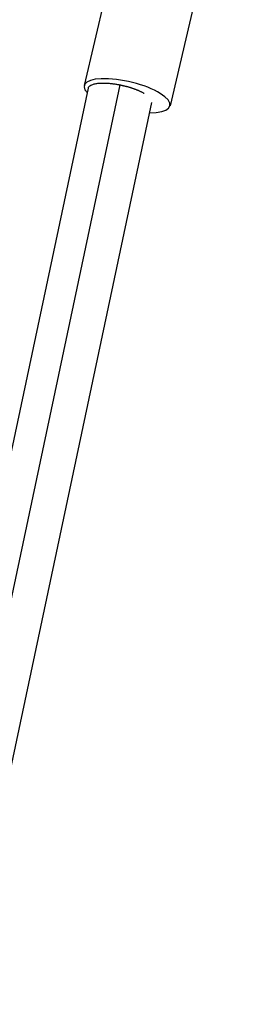
# Model space of a CAD drawing. Units: millimetres. Extents: x -5364 to 5364, y -5900 to 5900.
# Drawn here: x 3295 to 3370, y 1326 to 1644 of the extents above; entities that cross this region are included whole.
import ezdxf

# ---------------------------------------------------------------- set-up
doc = ezdxf.new("R2010")
doc.units = ezdxf.units.MM
doc.header["$LTSCALE"] = 20
doc.layers.add('2d', color=230, linetype='Continuous')

msp = doc.modelspace()

# ---------------------------------------------------------------- linework, layer by layer
at = {"layer": '2d'}
for p, q in [((3342.63, 1738.88), (3315.37, 1622.64)), ((3370.38, 1732.37), (3343.12, 1616.13)), ((3265.11, 1330.81), (3326.99, 1622.86)), ((3326.95, 1622.87), (3326.97, 1622.97)), ((3254.84, 1329.77), (3316.72, 1621.82)), ((3316.73, 1621.85), (3316.75, 1621.93)), ((3275.47, 1325.83), (3337.2, 1617.16))]:
    msp.add_line(p, q, dxfattribs=at)
msp.add_ellipse((3329.24, 1619.38), major_axis=(-13.87, 3.25), ratio=0.319444, start_param=2.195078, end_param=6.752251, dxfattribs=at)
for points, weights in [([(3316.72, 1621.82), (3317.15, 1623.83), (3322.07, 1623.85), (3326.95, 1622.87)], [0.501715073539, 0.512338726932, 0.678433702419, 1]), ([(3326.95, 1622.87), (3326.96, 1622.87), (3326.98, 1622.86), (3326.99, 1622.86)], [1, 0.999998172854, 0.999998172854, 1]), ([(3326.99, 1622.86), (3329.71, 1622.31), (3332.58, 1621.4), (3334.74, 1620.15)], [1, 0.791576003782, 0.648465766387, 0.570669287814])]:
    msp.add_rational_spline(points, weights, degree=3, dxfattribs=at)

doc.saveas('drawing.dxf')
